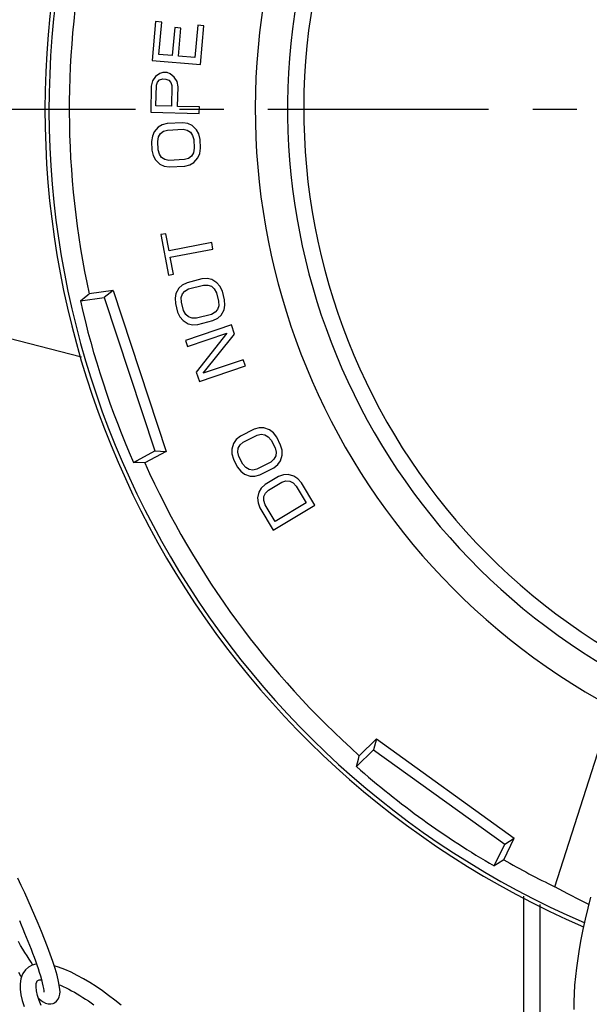
# Model space of a CAD drawing. Units: inches. Extents: x -316 to 323, y -142 to 58.
# Drawn here: x -227 to -209, y -37 to -6 of the extents above; entities that cross this region are included whole.
import ezdxf

# ---------------------------------------------------------------- set-up
doc = ezdxf.new("R2010")
doc.units = ezdxf.units.IN
doc.header["$LTSCALE"] = 0.909449
doc.header["$MEASUREMENT"] = 0
doc.linetypes.add('CENTER', pattern=[0.6, 0.375, -0.075, 0.075, -0.075])
doc.layers.get('0').update_dxf_attribs({"linetype": 'CONTINUOUS'})
for name, color, linetype in [('02___PRT_ALL_AXES', 7, 'CONTINUOUS'), ('07_ALL_ROUNDS', 7, 'CONTINUOUS'), ('DEFAULT_1', 7, 'CENTER')]:
    doc.layers.add(name, color=color, linetype=linetype)

msp = doc.modelspace()

# ---------------------------------------------------------------- linework, layer by layer
at = {"color": 7, "linetype": 'Continuous'}
for p, q in [((-222.725, -6.524), (-222.829, -7.725)), ((-222.534, -6.541), (-222.725, -6.524)), ((-222.621, -7.541), (-222.534, -6.541)), ((-221.421, -6.638), (-221.508, -7.638)), ((-221.23, -6.654), (-221.421, -6.638)), ((-221.335, -7.855), (-221.23, -6.654)), ((-222.132, -6.71), (-222.208, -7.577)), ((-221.941, -6.727), (-222.132, -6.71)), ((-222.017, -7.594), (-221.941, -6.727)), ((-222.208, -7.577), (-222.621, -7.541)), ((-221.508, -7.638), (-222.017, -7.594)), ((-222.829, -7.725), (-221.335, -7.855)), ((-222.595, -8.13), (-222.725, -8.228)), ((-222.499, -8.098), (-222.595, -8.13)), ((-222.371, -8.101), (-222.499, -8.098)), ((-222.276, -8.137), (-222.371, -8.101)), ((-222.151, -8.24), (-222.276, -8.137)), ((-222.824, -8.359), (-222.859, -8.526)), ((-222.725, -8.228), (-222.824, -8.359)), ((-222.713, -9.132), (-222.699, -8.496)), ((-222.699, -8.496), (-222.665, -8.396)), ((-222.665, -8.396), (-222.6, -8.331)), ((-222.6, -8.331), (-222.503, -8.299)), ((-222.503, -8.299), (-222.407, -8.301)), ((-222.407, -8.301), (-222.312, -8.337)), ((-222.312, -8.337), (-222.25, -8.405)), ((-222.25, -8.405), (-222.22, -8.506)), ((-222.22, -8.506), (-222.234, -9.142)), ((-222.058, -8.376), (-222.151, -8.24)), ((-222.03, -8.544), (-222.058, -8.376)), ((-222.859, -8.526), (-222.876, -9.33)), ((-222.043, -9.147), (-222.03, -8.544)), ((-222.876, -9.33), (-221.377, -9.362)), ((-222.234, -9.142), (-222.713, -9.132)), ((-221.372, -9.161), (-222.043, -9.147)), ((-221.377, -9.362), (-221.372, -9.161)), ((-222.521, -9.718), (-222.645, -9.79)), ((-222.363, -9.677), (-222.521, -9.718)), ((-221.885, -9.654), (-222.363, -9.677)), ((-221.724, -9.68), (-221.885, -9.654)), ((-221.593, -9.741), (-221.724, -9.68)), ((-222.767, -9.93), (-222.824, -10.067)), ((-222.645, -9.79), (-222.767, -9.93)), ((-222.631, -10.092), (-222.572, -9.988)), ((-222.572, -9.988), (-222.48, -9.917)), ((-222.48, -9.917), (-222.354, -9.877)), ((-222.354, -9.877), (-221.876, -9.855)), ((-221.876, -9.855), (-221.747, -9.882)), ((-221.747, -9.882), (-221.648, -9.945)), ((-221.648, -9.945), (-221.579, -10.042)), ((-221.46, -9.869), (-221.593, -9.741)), ((-221.39, -9.999), (-221.46, -9.869)), ((-221.35, -10.165), (-221.39, -9.999)), ((-222.824, -10.067), (-222.848, -10.236)), ((-222.848, -10.236), (-222.836, -10.503)), ((-222.657, -10.227), (-222.631, -10.092)), ((-222.644, -10.494), (-222.657, -10.227)), ((-221.579, -10.042), (-221.541, -10.174)), ((-221.541, -10.174), (-221.528, -10.442)), ((-221.337, -10.433), (-221.35, -10.165)), ((-222.836, -10.503), (-222.796, -10.669)), ((-222.606, -10.627), (-222.644, -10.494)), ((-222.538, -10.724), (-222.606, -10.627)), ((-221.554, -10.577), (-221.613, -10.68)), ((-221.528, -10.442), (-221.554, -10.577)), ((-221.419, -10.738), (-221.361, -10.602)), ((-221.361, -10.602), (-221.337, -10.433)), ((-222.796, -10.669), (-222.726, -10.8)), ((-222.726, -10.8), (-222.592, -10.928)), ((-222.592, -10.928), (-222.461, -10.989)), ((-222.439, -10.786), (-222.538, -10.724)), ((-222.31, -10.814), (-222.439, -10.786)), ((-221.832, -10.791), (-222.31, -10.814)), ((-221.706, -10.752), (-221.832, -10.791)), ((-221.822, -10.992), (-221.664, -10.951)), ((-221.613, -10.68), (-221.706, -10.752)), ((-221.664, -10.951), (-221.54, -10.878)), ((-221.54, -10.878), (-221.419, -10.738)), ((-222.461, -10.989), (-222.3, -11.015)), ((-222.3, -11.015), (-221.822, -10.992)), ((-222.408, -13.08), (-222.564, -13.11)), ((-222.308, -13.606), (-222.408, -13.08)), ((-222.564, -13.11), (-222.328, -14.36)), ((-220.991, -13.357), (-222.308, -13.606)), ((-220.954, -13.554), (-220.991, -13.357)), ((-222.271, -13.804), (-220.954, -13.554)), ((-222.171, -14.33), (-222.271, -13.804)), ((-222.328, -14.36), (-222.171, -14.33)), ((-221.753, -14.594), (-221.899, -14.667)), ((-221.29, -14.472), (-221.753, -14.594)), ((-221.127, -14.464), (-221.29, -14.472)), ((-220.987, -14.497), (-221.127, -14.464)), ((-220.829, -14.594), (-220.987, -14.497)), ((-220.734, -14.707), (-220.829, -14.594)), ((-224.039, -14.833), (-224.775, -14.94)), ((-224.039, -14.833), (-224.31, -15.054)), ((-224.039, -14.833), (-222.399, -19.811)), ((-222.005, -14.764), (-222.095, -14.926)), ((-221.899, -14.667), (-222.005, -14.764)), ((-221.893, -14.942), (-221.817, -14.853)), ((-221.817, -14.853), (-221.702, -14.788)), ((-221.702, -14.788), (-221.239, -14.667)), ((-221.239, -14.667), (-221.107, -14.667)), ((-221.107, -14.667), (-220.998, -14.707)), ((-220.998, -14.707), (-220.91, -14.788)), ((-220.91, -14.788), (-220.845, -14.91)), ((-220.66, -14.861), (-220.734, -14.707)), ((-220.592, -15.12), (-220.66, -14.861)), ((-225.047, -15.16), (-224.866, -15.013)), ((-225.047, -15.16), (-224.31, -15.054)), ((-224.866, -15.013), (-224.775, -14.94)), ((-224.31, -15.054), (-222.749, -19.795)), ((-222.095, -14.926), (-222.123, -15.071)), ((-222.123, -15.071), (-222.111, -15.241)), ((-221.929, -15.055), (-221.893, -14.942)), ((-221.926, -15.193), (-221.929, -15.055)), ((-221.858, -15.452), (-221.926, -15.193)), ((-220.845, -14.91), (-220.778, -15.169)), ((-220.778, -15.169), (-220.774, -15.306)), ((-220.581, -15.29), (-220.592, -15.12)), ((-222.111, -15.241), (-222.043, -15.501)), ((-222.043, -15.501), (-221.97, -15.654)), ((-221.793, -15.573), (-221.858, -15.452)), ((-220.886, -15.509), (-221.001, -15.574)), ((-220.811, -15.42), (-220.886, -15.509)), ((-220.774, -15.306), (-220.811, -15.42)), ((-220.698, -15.598), (-220.609, -15.436)), ((-220.609, -15.436), (-220.581, -15.29)), ((-221.97, -15.654), (-221.874, -15.768)), ((-221.874, -15.768), (-221.717, -15.865)), ((-221.706, -15.654), (-221.793, -15.573)), ((-221.596, -15.695), (-221.706, -15.654)), ((-221.464, -15.695), (-221.596, -15.695)), ((-221.001, -15.574), (-221.464, -15.695)), ((-221.414, -15.889), (-220.95, -15.768)), ((-220.95, -15.768), (-220.805, -15.695)), ((-220.805, -15.695), (-220.698, -15.598)), ((-220.379, -15.896), (-221.8, -16.377)), ((-221.717, -15.865), (-221.576, -15.897)), ((-221.576, -15.897), (-221.414, -15.889)), ((-220.283, -16.181), (-220.379, -15.896)), ((-221.8, -16.377), (-221.735, -16.568)), ((-221.735, -16.568), (-220.526, -16.158)), ((-220.526, -16.158), (-221.466, -17.36)), ((-221.253, -17.394), (-220.283, -16.181)), ((-220.014, -16.974), (-221.253, -17.394)), ((-219.949, -17.164), (-220.014, -16.974)), ((-221.37, -17.646), (-219.949, -17.164)), ((-221.466, -17.36), (-221.37, -17.646)), ((-219.678, -19.124), (-220.105, -19.34)), ((-219.521, -19.082), (-219.678, -19.124)), ((-219.376, -19.084), (-219.521, -19.082)), ((-219.202, -19.146), (-219.376, -19.084)), ((-219.085, -19.236), (-219.202, -19.146)), ((-220.233, -19.442), (-220.316, -19.559)), ((-220.105, -19.34), (-220.233, -19.442)), ((-220.015, -19.519), (-219.587, -19.303)), ((-219.587, -19.303), (-219.458, -19.275)), ((-219.458, -19.275), (-219.343, -19.292)), ((-219.343, -19.292), (-219.24, -19.353)), ((-219.24, -19.353), (-219.151, -19.458)), ((-219.151, -19.458), (-219.03, -19.697)), ((-218.981, -19.371), (-219.085, -19.236)), ((-218.86, -19.61), (-218.981, -19.371)), ((-220.316, -19.559), (-220.37, -19.737)), ((-220.37, -19.737), (-220.366, -19.885)), ((-220.18, -19.828), (-220.169, -19.71)), ((-220.169, -19.71), (-220.113, -19.607)), ((-220.113, -19.607), (-220.015, -19.519)), ((-219.03, -19.697), (-218.998, -19.831)), ((-218.813, -19.774), (-218.86, -19.61)), ((-218.809, -19.923), (-218.813, -19.774)), ((-223.405, -20.147), (-222.749, -19.795)), ((-222.399, -19.811), (-223.055, -20.164)), ((-222.749, -19.795), (-222.399, -19.811)), ((-220.366, -19.885), (-220.319, -20.049)), ((-220.319, -20.049), (-220.198, -20.288)), ((-220.148, -19.962), (-220.18, -19.828)), ((-220.027, -20.201), (-220.148, -19.962)), ((-219.065, -20.052), (-219.164, -20.14)), ((-219.01, -19.949), (-219.065, -20.052)), ((-218.998, -19.831), (-219.01, -19.949)), ((-218.862, -20.1), (-218.809, -19.923)), ((-223.288, -20.153), (-223.405, -20.147)), ((-223.055, -20.164), (-223.288, -20.153)), ((-220.198, -20.288), (-220.094, -20.423)), ((-219.938, -20.306), (-220.027, -20.201)), ((-219.836, -20.367), (-219.938, -20.306)), ((-219.72, -20.384), (-219.836, -20.367)), ((-219.591, -20.356), (-219.72, -20.384)), ((-219.164, -20.14), (-219.591, -20.356)), ((-219.5, -20.535), (-219.073, -20.319)), ((-219.073, -20.319), (-218.946, -20.217)), ((-218.946, -20.217), (-218.862, -20.1)), ((-220.094, -20.423), (-219.977, -20.513)), ((-219.977, -20.513), (-219.802, -20.575)), ((-219.802, -20.575), (-219.658, -20.577)), ((-219.658, -20.577), (-219.5, -20.535)), ((-218.926, -20.586), (-219.337, -20.831)), ((-218.772, -20.532), (-218.926, -20.586)), ((-218.628, -20.524), (-218.772, -20.532)), ((-218.45, -20.574), (-218.628, -20.524)), ((-218.326, -20.656), (-218.45, -20.574)), ((-218.213, -20.783), (-218.326, -20.656)), ((-219.457, -20.942), (-219.532, -21.065)), ((-219.337, -20.831), (-219.457, -20.942)), ((-219.234, -21.004), (-218.823, -20.758)), ((-218.823, -20.758), (-218.696, -20.721)), ((-218.696, -20.721), (-218.58, -20.73)), ((-218.58, -20.73), (-218.474, -20.783)), ((-218.474, -20.783), (-218.377, -20.882)), ((-218.377, -20.882), (-218.068, -21.399)), ((-217.8, -21.473), (-218.213, -20.783)), ((-219.532, -21.065), (-219.573, -21.246)), ((-219.573, -21.246), (-219.559, -21.393)), ((-219.377, -21.324), (-219.374, -21.205)), ((-219.374, -21.205), (-219.326, -21.098)), ((-219.326, -21.098), (-219.234, -21.004)), ((-219.559, -21.393), (-219.5, -21.553)), ((-219.5, -21.553), (-219.088, -22.243)), ((-219.336, -21.455), (-219.377, -21.324)), ((-219.026, -21.972), (-219.336, -21.455)), ((-219.088, -22.243), (-217.8, -21.473)), ((-218.068, -21.399), (-219.026, -21.972)), ((-210.389, -33.262), (-208.61, -27.713)), ((-215.895, -28.69), (-216.428, -29.21)), ((-215.895, -28.69), (-215.985, -29.029)), ((-215.895, -28.69), (-211.642, -31.755)), ((-216.518, -29.548), (-215.985, -29.029)), ((-215.985, -29.029), (-211.935, -31.947)), ((-216.518, -29.548), (-216.458, -29.322)), ((-216.458, -29.322), (-216.428, -29.21)), ((-211.966, -32.425), (-211.642, -31.755)), ((-211.935, -31.947), (-211.642, -31.755)), ((-212.258, -32.617), (-211.935, -31.947)), ((-212.16, -32.553), (-212.258, -32.617)), ((-211.966, -32.425), (-212.16, -32.553)), ((-226.877, -33.218), (-226.982, -32.996)), ((-226.77, -33.447), (-226.877, -33.218)), ((-226.664, -33.68), (-226.77, -33.447)), ((-209.987, -33.477), (-210.389, -33.262)), ((-226.558, -33.918), (-226.664, -33.68)), ((-211.342, -37.729), (-211.342, -33.549)), ((-209.582, -33.686), (-209.987, -33.477)), ((-209.336, -33.807), (-209.582, -33.686)), ((-209.278, -33.581), (-209.367, -33.924)), ((-226.453, -34.158), (-226.558, -33.918)), ((-210.842, -37.979), (-210.842, -33.808)), ((-209.367, -33.924), (-209.446, -34.26)), ((-226.934, -34.306), (-226.879, -34.434)), ((-226.351, -34.4), (-226.453, -34.158)), ((-209.446, -34.26), (-209.517, -34.582)), ((-226.879, -34.434), (-226.825, -34.562)), ((-226.825, -34.562), (-226.772, -34.69)), ((-226.251, -34.643), (-226.351, -34.4)), ((-226.154, -34.883), (-226.251, -34.643)), ((-209.517, -34.582), (-209.578, -34.892)), ((-226.895, -35.072), (-226.963, -34.956)), ((-226.772, -34.69), (-226.72, -34.817)), ((-226.72, -34.817), (-226.669, -34.943)), ((-226.669, -34.943), (-226.619, -35.069)), ((-226.064, -35.118), (-226.154, -34.883)), ((-209.578, -34.892), (-209.632, -35.19)), ((-226.827, -35.184), (-226.895, -35.072)), ((-226.761, -35.292), (-226.827, -35.184)), ((-226.696, -35.397), (-226.761, -35.292)), ((-226.619, -35.069), (-226.57, -35.193)), ((-226.57, -35.193), (-226.524, -35.315)), ((-225.98, -35.346), (-226.064, -35.118)), ((-209.632, -35.19), (-209.678, -35.479)), ((-226.632, -35.498), (-226.696, -35.397)), ((-226.57, -35.594), (-226.632, -35.498)), ((-226.514, -35.678), (-226.57, -35.594)), ((-226.524, -35.315), (-226.479, -35.435)), ((-226.479, -35.435), (-226.436, -35.554)), ((-226.436, -35.554), (-226.395, -35.672)), ((-225.902, -35.568), (-225.98, -35.346)), ((-225.832, -35.784), (-225.902, -35.568)), ((-209.678, -35.479), (-209.717, -35.761)), ((-226.748, -35.83), (-226.824, -35.936)), ((-226.653, -35.746), (-226.748, -35.83)), ((-226.542, -35.686), (-226.653, -35.746)), ((-226.426, -35.651), (-226.542, -35.686)), ((-226.403, -35.649), (-226.426, -35.651)), ((-226.395, -35.672), (-226.356, -35.789)), ((-226.356, -35.789), (-226.318, -35.904)), ((-225.724, -35.741), (-225.859, -35.701)), ((-225.771, -35.991), (-225.832, -35.784)), ((-225.53, -35.816), (-225.724, -35.741)), ((-225.336, -35.903), (-225.53, -35.816)), ((-209.717, -35.761), (-209.749, -36.035)), ((-226.965, -35.903), (-226.895, -36.008)), ((-226.89, -36.105), (-226.914, -36.262)), ((-226.895, -36.008), (-226.871, -36.044)), ((-226.859, -36.008), (-226.89, -36.105)), ((-226.824, -35.936), (-226.859, -36.009)), ((-226.41, -36.249), (-226.396, -36.198)), ((-226.396, -36.198), (-226.393, -36.191)), ((-226.393, -36.191), (-226.385, -36.177)), ((-226.385, -36.177), (-226.378, -36.167)), ((-226.378, -36.167), (-226.371, -36.16)), ((-226.371, -36.16), (-226.362, -36.154)), ((-226.362, -36.154), (-226.347, -36.147)), ((-226.347, -36.147), (-226.325, -36.141)), ((-226.325, -36.141), (-226.288, -36.136)), ((-226.318, -35.904), (-226.284, -36.016)), ((-226.288, -36.136), (-226.25, -36.136)), ((-226.284, -36.016), (-226.253, -36.124)), ((-226.253, -36.124), (-226.226, -36.225)), ((-225.721, -36.189), (-225.771, -35.991)), ((-225.689, -36.362), (-225.721, -36.189)), ((-225.143, -36.001), (-225.336, -35.903)), ((-224.95, -36.107), (-225.143, -36.001)), ((-224.757, -36.223), (-224.95, -36.107)), ((-209.749, -36.035), (-209.774, -36.303)), ((-226.914, -36.262), (-226.913, -36.426)), ((-226.913, -36.426), (-226.89, -36.597)), ((-226.416, -36.351), (-226.41, -36.249)), ((-226.403, -36.477), (-226.416, -36.351)), ((-226.372, -36.619), (-226.403, -36.477)), ((-226.226, -36.225), (-226.204, -36.318)), ((-226.204, -36.318), (-226.189, -36.4)), ((-226.189, -36.4), (-226.18, -36.465)), ((-226.18, -36.465), (-226.178, -36.504)), ((-226.178, -36.504), (-226.178, -36.514)), ((-225.703, -36.286), (-225.665, -36.302)), ((-225.678, -36.505), (-225.689, -36.362)), ((-225.683, -36.583), (-225.678, -36.505)), ((-225.665, -36.302), (-225.578, -36.342)), ((-225.578, -36.342), (-225.491, -36.384)), ((-225.491, -36.384), (-225.405, -36.428)), ((-225.405, -36.428), (-225.32, -36.473)), ((-225.32, -36.473), (-225.234, -36.521)), ((-224.563, -36.347), (-224.757, -36.223)), ((-224.368, -36.479), (-224.563, -36.347)), ((-224.175, -36.618), (-224.368, -36.479)), ((-209.774, -36.303), (-209.792, -36.563)), ((-226.89, -36.597), (-226.848, -36.775)), ((-226.848, -36.775), (-226.788, -36.962)), ((-226.324, -36.774), (-226.372, -36.619)), ((-226.346, -36.703), (-226.32, -36.727)), ((-226.264, -36.928), (-226.324, -36.774)), ((-226.32, -36.727), (-226.26, -36.777)), ((-226.26, -36.777), (-226.197, -36.819)), ((-225.847, -36.842), (-225.785, -36.796)), ((-225.785, -36.796), (-225.735, -36.734)), ((-225.735, -36.734), (-225.701, -36.661)), ((-225.701, -36.661), (-225.683, -36.583)), ((-225.234, -36.521), (-225.149, -36.571)), ((-225.149, -36.571), (-225.062, -36.623)), ((-225.062, -36.623), (-224.975, -36.677)), ((-224.975, -36.677), (-224.888, -36.732)), ((-224.888, -36.732), (-224.801, -36.789)), ((-224.801, -36.789), (-224.715, -36.848)), ((-223.981, -36.762), (-224.175, -36.618)), ((-223.788, -36.914), (-223.981, -36.762)), ((-209.792, -36.563), (-209.801, -36.815)), ((-226.197, -36.819), (-226.127, -36.854)), ((-226.127, -36.854), (-226.046, -36.876)), ((-226.046, -36.876), (-225.959, -36.878)), ((-225.959, -36.878), (-225.894, -36.863)), ((-225.894, -36.863), (-225.847, -36.842)), ((-224.715, -36.848), (-224.629, -36.907)), ((-209.801, -36.815), (-209.803, -37.056))]:
    msp.add_line(p, q, dxfattribs=at)
for radius, start, end in [(27.375, 252.3337, 152.7647), (21, 79.4757, 241.6622), (20, 79.4069, 245.0454), (26.75, 168.1268, 192.3255), (27.375, 171.7307, 246.676), (27.063, 192.6598, 203.7925), (26.75, 204.1268, 228.3255), (27.063, 228.6598, 239.7925), (26.75, 240.1268, 243.9511)]:
    msp.add_arc((-198.642, -9.229), radius, start, end, dxfattribs=at)
at = {"layer": '02___PRT_ALL_AXES', "color": 7, "linetype": 'Continuous'}
for radius, start, end in [(27.5, 252.3233, 152.9751), (19.5, 250.9167, 245.9671), (27.5, 171.5717, 246.7461)]:
    msp.add_arc((-198.642, -9.229), radius, start, end, dxfattribs=at)
at = {"layer": '07_ALL_ROUNDS', "color": 7, "linetype": 'Continuous'}
msp.add_line((-225.014, -16.898), (-229.561, -15.727), dxfattribs=at)
at = {"layer": 'DEFAULT_1', "color": 7, "linetype": 'CENTER', "ltscale": 20}
msp.add_line((-241.081, -9.229), (-158.471, -9.229), dxfattribs=at)

doc.saveas('drawing.dxf')
